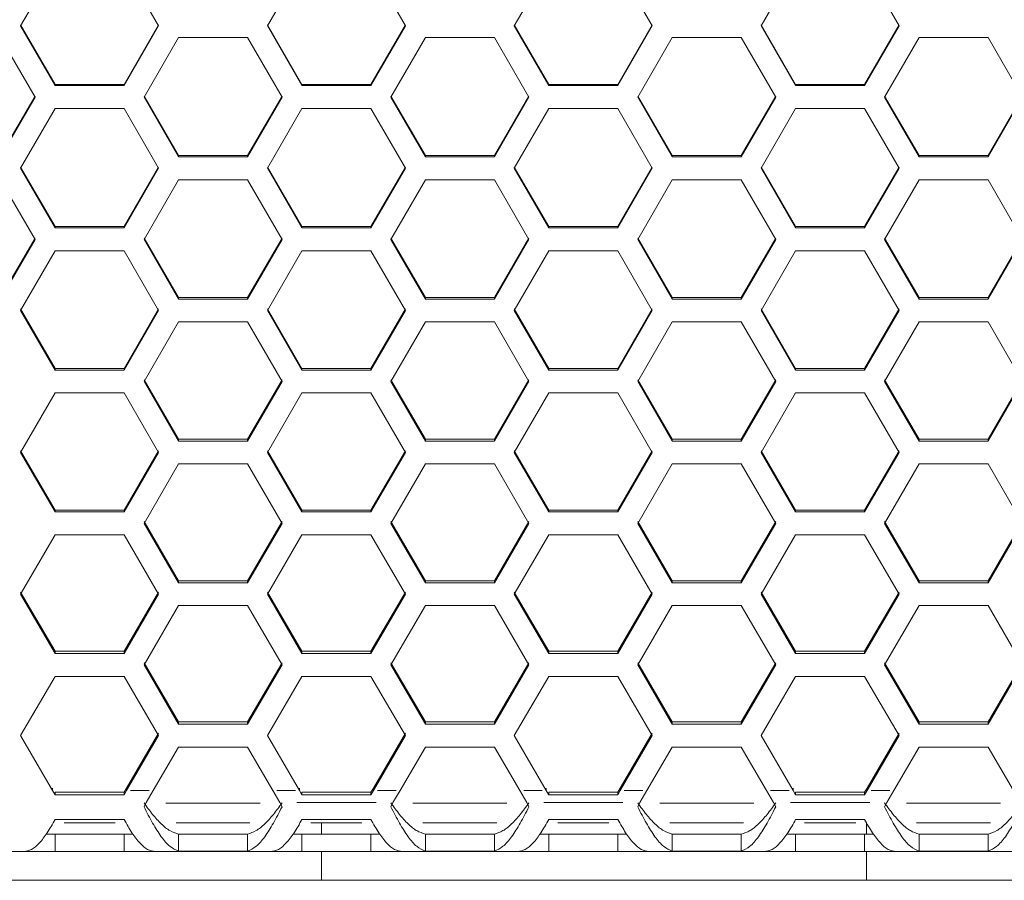
# Model space of a CAD drawing. Units: millimetres. Extents: x 11 to 403, y 11 to 287.
# Drawn here: x 55 to 72, y 122 to 137 of the extents above; entities that cross this region are included whole.
import ezdxf

# ---------------------------------------------------------------- set-up
doc = ezdxf.new("R2010")
doc.units = ezdxf.units.MM
doc.linetypes.add('PHANTOM', pattern=[12.7, 6.35, -1.27, 1.27, -1.27, 1.27, -1.27])

msp = doc.modelspace()

# ---------------------------------------------------------------- linework, layer by layer
at = {"color": 7, "linetype": 'Continuous', "lineweight": 15}
for p, q in [((54.551676, 136.640285), (55.151676, 137.679362)), ((56.351675, 137.679362), (56.951675, 136.640285)), ((58.844496, 136.640285), (59.444496, 137.679362)), ((60.644496, 137.679362), (61.244495, 136.640285)), ((63.137317, 136.640285), (63.737317, 137.679362)), ((64.937316, 137.679362), (65.537316, 136.640285)), ((67.430136, 136.640285), (68.030136, 137.679362)), ((69.230136, 137.679362), (69.830136, 136.640285)), ((55.151676, 135.619734), (54.551676, 136.65618)), ((55.151676, 135.601617), (54.551676, 136.640285)), ((56.951675, 136.65618), (56.351675, 135.619734)), ((56.951675, 136.640285), (56.351675, 135.601617)), ((59.444496, 135.619734), (58.844496, 136.65618)), ((59.444496, 135.601617), (58.844496, 136.640285)), ((61.244495, 136.65618), (60.644496, 135.619734)), ((61.244495, 136.640285), (60.644496, 135.601617)), ((63.737317, 135.619734), (63.137317, 136.65618)), ((63.737317, 135.601617), (63.137317, 136.640285)), ((65.537316, 136.65618), (64.937316, 135.619734)), ((65.537316, 136.640285), (64.937316, 135.601617)), ((68.030136, 135.619734), (67.430136, 136.65618)), ((68.030136, 135.601617), (67.430136, 136.640285)), ((69.830136, 136.65618), (69.230136, 135.619734)), ((69.830136, 136.640285), (69.230136, 135.601617)), ((54.205266, 136.44036), (54.805266, 135.401778)), ((56.698086, 135.401778), (57.298085, 136.44036)), ((57.298085, 136.44036), (58.498086, 136.44036)), ((58.498086, 136.44036), (59.098086, 135.401778)), ((60.990906, 135.401778), (61.590906, 136.44036)), ((61.590906, 136.44036), (62.790907, 136.44036)), ((62.790907, 136.44036), (63.390906, 135.401778)), ((65.283726, 135.401778), (65.883726, 136.44036)), ((65.883726, 136.44036), (67.083727, 136.44036)), ((67.083727, 136.44036), (67.683726, 135.401778)), ((69.576547, 135.401778), (70.176546, 136.44036)), ((70.176546, 136.44036), (71.376547, 136.44036)), ((71.376547, 136.44036), (71.976546, 135.401778)), ((55.151676, 135.619734), (55.151676, 135.601617)), ((56.351675, 135.619734), (55.151676, 135.619734)), ((56.351675, 135.619734), (56.351675, 135.601617)), ((59.444496, 135.619734), (59.444496, 135.601617)), ((60.644496, 135.619734), (59.444496, 135.619734)), ((60.644496, 135.619734), (60.644496, 135.601617)), ((63.737317, 135.619734), (63.737317, 135.601617)), ((64.937316, 135.619734), (63.737317, 135.619734)), ((64.937316, 135.619734), (64.937316, 135.601617)), ((68.030136, 135.619734), (68.030136, 135.601617)), ((69.230136, 135.619734), (68.030136, 135.619734)), ((69.230136, 135.619734), (69.230136, 135.601617)), ((56.351675, 135.601617), (55.151676, 135.601617)), ((60.644496, 135.601617), (59.444496, 135.601617)), ((64.937316, 135.601617), (63.737317, 135.601617)), ((69.230136, 135.601617), (68.030136, 135.601617)), ((54.805266, 135.420321), (54.205266, 134.384435)), ((54.805266, 135.401778), (54.205266, 134.363672)), ((57.298085, 134.384435), (56.698086, 135.420321)), ((57.298085, 134.363672), (56.698086, 135.401778)), ((59.098086, 135.420321), (58.498086, 134.384435)), ((59.098086, 135.401778), (58.498086, 134.363672)), ((61.590906, 134.384435), (60.990906, 135.420321)), ((61.590906, 134.363672), (60.990906, 135.401778)), ((63.390906, 135.420321), (62.790907, 134.384435)), ((63.390906, 135.401778), (62.790907, 134.363672)), ((65.883726, 134.384435), (65.283726, 135.420321)), ((65.883726, 134.363672), (65.283726, 135.401778)), ((67.683726, 135.420321), (67.083727, 134.384435)), ((67.683726, 135.401778), (67.083727, 134.363672)), ((70.176546, 134.384435), (69.576547, 135.420321)), ((70.176546, 134.363672), (69.576547, 135.401778)), ((71.976546, 135.420321), (71.376547, 134.384435)), ((71.976546, 135.401778), (71.376547, 134.363672)), ((54.551676, 134.163947), (55.151676, 135.201956)), ((55.151676, 135.201956), (56.351675, 135.201956)), ((56.351675, 135.201956), (56.951675, 134.163947)), ((58.844496, 134.163947), (59.444496, 135.201956)), ((59.444496, 135.201956), (60.644496, 135.201956)), ((60.644496, 135.201956), (61.244495, 134.163947)), ((63.137317, 134.163947), (63.737317, 135.201956)), ((63.737317, 135.201956), (64.937316, 135.201956)), ((64.937316, 135.201956), (65.537316, 134.163947)), ((67.430136, 134.163947), (68.030136, 135.201956)), ((68.030136, 135.201956), (69.230136, 135.201956)), ((69.230136, 135.201956), (69.830136, 134.163947)), ((57.298085, 134.384435), (57.298085, 134.363672)), ((58.498086, 134.384435), (57.298085, 134.384435)), ((58.498086, 134.363672), (57.298085, 134.363672)), ((58.498086, 134.384435), (58.498086, 134.363672)), ((61.590906, 134.384435), (61.590906, 134.363672)), ((62.790907, 134.384435), (61.590906, 134.384435)), ((62.790907, 134.363672), (61.590906, 134.363672)), ((62.790907, 134.384435), (62.790907, 134.363672)), ((65.883726, 134.384435), (65.883726, 134.363672)), ((67.083727, 134.384435), (65.883726, 134.384435)), ((67.083727, 134.363672), (65.883726, 134.363672)), ((67.083727, 134.384435), (67.083727, 134.363672)), ((70.176546, 134.384435), (70.176546, 134.363672)), ((71.376547, 134.384435), (70.176546, 134.384435)), ((71.376547, 134.363672), (70.176546, 134.363672)), ((71.376547, 134.384435), (71.376547, 134.363672)), ((55.151676, 133.149894), (54.551676, 134.185138)), ((55.151676, 133.126485), (54.551676, 134.163947)), ((56.951675, 134.185138), (56.351675, 133.149894)), ((56.951675, 134.163947), (56.351675, 133.126485)), ((59.444496, 133.149894), (58.844496, 134.185138)), ((59.444496, 133.126485), (58.844496, 134.163947)), ((61.244495, 134.185138), (60.644496, 133.149894)), ((61.244495, 134.163947), (60.644496, 133.126485)), ((63.737317, 133.149894), (63.137317, 134.185138)), ((63.737317, 133.126485), (63.137317, 134.163947)), ((65.537316, 134.185138), (64.937316, 133.149894)), ((65.537316, 134.163947), (64.937316, 133.126485)), ((68.030136, 133.149894), (67.430136, 134.185138)), ((68.030136, 133.126485), (67.430136, 134.163947)), ((69.830136, 134.185138), (69.230136, 133.149894)), ((69.830136, 134.163947), (69.230136, 133.126485)), ((54.205266, 133.964244), (54.805266, 132.926893)), ((56.698086, 132.926893), (57.298085, 133.964244)), ((57.298085, 133.964244), (58.498086, 133.964244)), ((58.498086, 133.964244), (59.098086, 132.926893)), ((60.990906, 132.926893), (61.590906, 133.964244)), ((61.590906, 133.964244), (62.790907, 133.964244)), ((62.790907, 133.964244), (63.390906, 132.926893)), ((65.283726, 132.926893), (65.883726, 133.964244)), ((65.883726, 133.964244), (67.083727, 133.964244)), ((67.083727, 133.964244), (67.683726, 132.926893)), ((69.576547, 132.926893), (70.176546, 133.964244)), ((70.176546, 133.964244), (71.376547, 133.964244)), ((71.376547, 133.964244), (71.976546, 132.926893)), ((55.151676, 133.149894), (55.151676, 133.126485)), ((56.351675, 133.149894), (55.151676, 133.149894)), ((56.351675, 133.126485), (55.151676, 133.126485)), ((56.351675, 133.149894), (56.351675, 133.126485)), ((59.444496, 133.149894), (59.444496, 133.126485)), ((60.644496, 133.149894), (59.444496, 133.149894)), ((60.644496, 133.126485), (59.444496, 133.126485)), ((60.644496, 133.149894), (60.644496, 133.126485)), ((63.737317, 133.149894), (63.737317, 133.126485)), ((64.937316, 133.149894), (63.737317, 133.149894)), ((64.937316, 133.126485), (63.737317, 133.126485)), ((64.937316, 133.149894), (64.937316, 133.126485)), ((68.030136, 133.149894), (68.030136, 133.126485)), ((69.230136, 133.149894), (68.030136, 133.149894)), ((69.230136, 133.126485), (68.030136, 133.126485)), ((69.230136, 133.149894), (69.230136, 133.126485)), ((54.805266, 132.950728), (54.205266, 131.916207)), ((54.805266, 132.926893), (54.205266, 131.890155)), ((57.298085, 131.916207), (56.698086, 132.950728)), ((57.298085, 131.890155), (56.698086, 132.926893)), ((59.098086, 132.950728), (58.498086, 131.916207)), ((59.098086, 132.926893), (58.498086, 131.890155)), ((61.590906, 131.916207), (60.990906, 132.950728)), ((61.590906, 131.890155), (60.990906, 132.926893)), ((63.390906, 132.950728), (62.790907, 131.916207)), ((63.390906, 132.926893), (62.790907, 131.890155)), ((65.883726, 131.916207), (65.283726, 132.950728)), ((65.883726, 131.890155), (65.283726, 132.926893)), ((67.683726, 132.950728), (67.083727, 131.916207)), ((67.683726, 132.926893), (67.083727, 131.890155)), ((70.176546, 131.916207), (69.576547, 132.950728)), ((70.176546, 131.890155), (69.576547, 132.926893)), ((71.976546, 132.950728), (71.376547, 131.916207)), ((71.976546, 132.926893), (71.376547, 131.890155)), ((54.551676, 131.690709), (55.151676, 132.727323)), ((55.151676, 132.727323), (56.351675, 132.727323)), ((56.351675, 132.727323), (56.951675, 131.690709)), ((58.844496, 131.690709), (59.444496, 132.727323)), ((59.444496, 132.727323), (60.644496, 132.727323)), ((60.644496, 132.727323), (61.244495, 131.690709)), ((63.137317, 131.690709), (63.737317, 132.727323)), ((63.737317, 132.727323), (64.937316, 132.727323)), ((64.937316, 132.727323), (65.537316, 131.690709)), ((67.430136, 131.690709), (68.030136, 132.727323)), ((68.030136, 132.727323), (69.230136, 132.727323)), ((69.230136, 132.727323), (69.830136, 131.690709)), ((57.298085, 131.916207), (57.298085, 131.890155)), ((58.498086, 131.916207), (57.298085, 131.916207)), ((58.498086, 131.890155), (57.298085, 131.890155)), ((58.498086, 131.916207), (58.498086, 131.890155)), ((61.590906, 131.916207), (61.590906, 131.890155)), ((62.790907, 131.916207), (61.590906, 131.916207)), ((62.790907, 131.890155), (61.590906, 131.890155)), ((62.790907, 131.916207), (62.790907, 131.890155)), ((65.883726, 131.916207), (65.883726, 131.890155)), ((67.083727, 131.916207), (65.883726, 131.916207)), ((67.083727, 131.890155), (65.883726, 131.890155)), ((67.083727, 131.916207), (67.083727, 131.890155)), ((70.176546, 131.916207), (70.176546, 131.890155)), ((71.376547, 131.916207), (70.176546, 131.916207)), ((71.376547, 131.890155), (70.176546, 131.890155)), ((71.376547, 131.916207), (71.376547, 131.890155)), ((55.151676, 130.683471), (54.551676, 131.717189)), ((55.151676, 130.654778), (54.551676, 131.690709)), ((56.951675, 131.717189), (56.351675, 130.683471)), ((56.951675, 131.690709), (56.351675, 130.654778)), ((59.444496, 130.683471), (58.844496, 131.717189)), ((59.444496, 130.654778), (58.844496, 131.690709)), ((61.244495, 131.717189), (60.644496, 130.683471)), ((61.244495, 131.690709), (60.644496, 130.654778)), ((63.737317, 130.683471), (63.137317, 131.717189)), ((63.737317, 130.654778), (63.137317, 131.690709)), ((65.537316, 131.717189), (64.937316, 130.683471)), ((65.537316, 131.690709), (64.937316, 130.654778)), ((68.030136, 130.683471), (67.430136, 131.717189)), ((68.030136, 130.654778), (67.430136, 131.690709)), ((69.830136, 131.717189), (69.230136, 130.683471)), ((69.830136, 131.690709), (69.230136, 130.654778)), ((56.698086, 130.455494), (57.298085, 131.49129)), ((57.298085, 131.49129), (58.498086, 131.49129)), ((58.498086, 131.49129), (59.098086, 130.455494)), ((60.990906, 130.455494), (61.590906, 131.49129)), ((61.590906, 131.49129), (62.790907, 131.49129)), ((62.790907, 131.49129), (63.390906, 130.455494)), ((65.283726, 130.455494), (65.883726, 131.49129)), ((65.883726, 131.49129), (67.083727, 131.49129)), ((67.083727, 131.49129), (67.683726, 130.455494)), ((69.576547, 130.455494), (70.176546, 131.49129)), ((70.176546, 131.49129), (71.376547, 131.49129)), ((71.376547, 131.49129), (71.976546, 130.455494)), ((55.151676, 130.683471), (55.151676, 130.654778)), ((56.351675, 130.683471), (55.151676, 130.683471)), ((56.351675, 130.654778), (55.151676, 130.654778)), ((56.351675, 130.683471), (56.351675, 130.654778)), ((59.444496, 130.683471), (59.444496, 130.654778)), ((60.644496, 130.683471), (59.444496, 130.683471)), ((60.644496, 130.654778), (59.444496, 130.654778)), ((60.644496, 130.683471), (60.644496, 130.654778)), ((63.737317, 130.683471), (63.737317, 130.654778)), ((64.937316, 130.683471), (63.737317, 130.683471)), ((64.937316, 130.654778), (63.737317, 130.654778)), ((64.937316, 130.683471), (64.937316, 130.654778)), ((68.030136, 130.683471), (68.030136, 130.654778)), ((69.230136, 130.683471), (68.030136, 130.683471)), ((69.230136, 130.654778), (68.030136, 130.654778)), ((69.230136, 130.683471), (69.230136, 130.654778)), ((57.298085, 129.451782), (56.698086, 130.484614)), ((59.098086, 130.484614), (58.498086, 129.451782)), ((61.590906, 129.451782), (60.990906, 130.484614)), ((63.390906, 130.484614), (62.790907, 129.451782)), ((65.883726, 129.451782), (65.283726, 130.484614)), ((67.683726, 130.484614), (67.083727, 129.451782)), ((70.176546, 129.451782), (69.576547, 130.484614)), ((71.976546, 130.484614), (71.376547, 129.451782)), ((57.298085, 129.420449), (56.698086, 130.455494)), ((59.098086, 130.455494), (58.498086, 129.420449)), ((61.590906, 129.420449), (60.990906, 130.455494)), ((63.390906, 130.455494), (62.790907, 129.420449)), ((65.883726, 129.420449), (65.283726, 130.455494)), ((67.683726, 130.455494), (67.083727, 129.420449)), ((70.176546, 129.420449), (69.576547, 130.455494)), ((71.976546, 130.455494), (71.376547, 129.420449)), ((54.551676, 129.221344), (55.151676, 130.25624)), ((55.151676, 130.25624), (56.351675, 130.25624)), ((56.351675, 130.25624), (56.951675, 129.221344)), ((58.844496, 129.221344), (59.444496, 130.25624)), ((59.444496, 130.25624), (60.644496, 130.25624)), ((60.644496, 130.25624), (61.244495, 129.221344)), ((63.137317, 129.221344), (63.737317, 130.25624)), ((63.737317, 130.25624), (64.937316, 130.25624)), ((64.937316, 130.25624), (65.537316, 129.221344)), ((67.430136, 129.221344), (68.030136, 130.25624)), ((68.030136, 130.25624), (69.230136, 130.25624)), ((69.230136, 130.25624), (69.830136, 129.221344)), ((57.298085, 129.451782), (57.298085, 129.420449)), ((58.498086, 129.451782), (57.298085, 129.451782)), ((58.498086, 129.451782), (58.498086, 129.420449)), ((61.590906, 129.451782), (61.590906, 129.420449)), ((62.790907, 129.451782), (61.590906, 129.451782)), ((62.790907, 129.451782), (62.790907, 129.420449)), ((65.883726, 129.451782), (65.883726, 129.420449)), ((67.083727, 129.451782), (65.883726, 129.451782)), ((67.083727, 129.451782), (67.083727, 129.420449)), ((70.176546, 129.451782), (70.176546, 129.420449)), ((71.376547, 129.451782), (70.176546, 129.451782)), ((71.376547, 129.451782), (71.376547, 129.420449)), ((58.498086, 129.420449), (57.298085, 129.420449)), ((62.790907, 129.420449), (61.590906, 129.420449)), ((67.083727, 129.420449), (65.883726, 129.420449)), ((71.376547, 129.420449), (70.176546, 129.420449)), ((55.151676, 128.221235), (54.551676, 129.253103)), ((55.151676, 128.187265), (54.551676, 129.221344)), ((56.951675, 129.253103), (56.351675, 128.221235)), ((56.951675, 129.221344), (56.351675, 128.187265)), ((59.444496, 128.221235), (58.844496, 129.253103)), ((59.444496, 128.187265), (58.844496, 129.221344)), ((61.244495, 129.253103), (60.644496, 128.221235)), ((61.244495, 129.221344), (60.644496, 128.187265)), ((63.737317, 128.221235), (63.137317, 129.253103)), ((63.737317, 128.187265), (63.137317, 129.221344)), ((65.537316, 129.253103), (64.937316, 128.221235)), ((65.537316, 129.221344), (64.937316, 128.187265)), ((68.030136, 128.221235), (67.430136, 129.253103)), ((68.030136, 128.187265), (67.430136, 129.221344)), ((69.830136, 129.253103), (69.230136, 128.221235)), ((69.830136, 129.221344), (69.230136, 128.187265)), ((56.698086, 127.988355), (57.298085, 129.02227)), ((57.298085, 129.02227), (58.498086, 129.02227)), ((58.498086, 129.02227), (59.098086, 127.988355)), ((60.990906, 127.988355), (61.590906, 129.02227)), ((61.590906, 129.02227), (62.790907, 129.02227)), ((62.790907, 129.02227), (63.390906, 127.988355)), ((65.283726, 127.988355), (65.883726, 129.02227)), ((65.883726, 129.02227), (67.083727, 129.02227)), ((67.083727, 129.02227), (67.683726, 127.988355)), ((69.576547, 127.988355), (70.176546, 129.02227)), ((70.176546, 129.02227), (71.376547, 129.02227)), ((71.376547, 129.02227), (71.976546, 127.988355)), ((55.151676, 128.221235), (55.151676, 128.187265)), ((56.351675, 128.221235), (55.151676, 128.221235)), ((56.351675, 128.187265), (55.151676, 128.187265)), ((56.351675, 128.221235), (56.351675, 128.187265)), ((59.444496, 128.221235), (59.444496, 128.187265)), ((60.644496, 128.221235), (59.444496, 128.221235)), ((60.644496, 128.187265), (59.444496, 128.187265)), ((60.644496, 128.221235), (60.644496, 128.187265)), ((63.737317, 128.221235), (63.737317, 128.187265)), ((64.937316, 128.221235), (63.737317, 128.221235)), ((64.937316, 128.187265), (63.737317, 128.187265)), ((64.937316, 128.221235), (64.937316, 128.187265)), ((68.030136, 128.221235), (68.030136, 128.187265)), ((69.230136, 128.221235), (68.030136, 128.221235)), ((69.230136, 128.187265), (68.030136, 128.187265)), ((69.230136, 128.221235), (69.230136, 128.187265)), ((57.298085, 126.991928), (56.698086, 128.02275)), ((57.298085, 126.955324), (56.698086, 127.988355)), ((59.098086, 128.02275), (58.498086, 126.991928)), ((59.098086, 127.988355), (58.498086, 126.955324)), ((61.590906, 126.991928), (60.990906, 128.02275)), ((61.590906, 126.955324), (60.990906, 127.988355)), ((63.390906, 128.02275), (62.790907, 126.991928)), ((63.390906, 127.988355), (62.790907, 126.955324)), ((65.883726, 126.991928), (65.283726, 128.02275)), ((65.883726, 126.955324), (65.283726, 127.988355)), ((67.683726, 128.02275), (67.083727, 126.991928)), ((67.683726, 127.988355), (67.083727, 126.955324)), ((70.176546, 126.991928), (69.576547, 128.02275)), ((70.176546, 126.955324), (69.576547, 127.988355)), ((71.976546, 128.02275), (71.376547, 126.991928)), ((71.976546, 127.988355), (71.376547, 126.955324)), ((54.551676, 126.756623), (55.151676, 127.789478)), ((55.151676, 127.789478), (56.351675, 127.789478)), ((56.351675, 127.789478), (56.951675, 126.756623)), ((58.844496, 126.756623), (59.444496, 127.789478)), ((59.444496, 127.789478), (60.644496, 127.789478)), ((60.644496, 127.789478), (61.244495, 126.756623)), ((63.137317, 126.756623), (63.737317, 127.789478)), ((63.737317, 127.789478), (64.937316, 127.789478)), ((64.937316, 127.789478), (65.537316, 126.756623)), ((67.430136, 126.756623), (68.030136, 127.789478)), ((68.030136, 127.789478), (69.230136, 127.789478)), ((69.230136, 127.789478), (69.830136, 126.756623)), ((57.298085, 126.991928), (57.298085, 126.955324)), ((58.498086, 126.991928), (57.298085, 126.991928)), ((58.498086, 126.955324), (57.298085, 126.955324)), ((58.498086, 126.991928), (58.498086, 126.955324)), ((61.590906, 126.991928), (61.590906, 126.955324)), ((62.790907, 126.991928), (61.590906, 126.991928)), ((62.790907, 126.955324), (61.590906, 126.955324)), ((62.790907, 126.991928), (62.790907, 126.955324)), ((65.883726, 126.991928), (65.883726, 126.955324)), ((67.083727, 126.991928), (65.883726, 126.991928)), ((67.083727, 126.955324), (65.883726, 126.955324)), ((67.083727, 126.991928), (67.083727, 126.955324)), ((70.176546, 126.991928), (70.176546, 126.955324)), ((71.376547, 126.991928), (70.176546, 126.991928)), ((71.376547, 126.955324), (70.176546, 126.955324)), ((71.376547, 126.991928), (71.376547, 126.955324)), ((55.151676, 125.763957), (54.551676, 126.793653)), ((55.151676, 125.724721), (54.551676, 126.756623)), ((56.951675, 126.793653), (56.351675, 125.763957)), ((56.951675, 126.756623), (56.351675, 125.724721)), ((59.444496, 125.763957), (58.844496, 126.793653)), ((59.444496, 125.724721), (58.844496, 126.756623)), ((61.244495, 126.793653), (60.644496, 125.763957)), ((61.244495, 126.756623), (60.644496, 125.724721)), ((63.737317, 125.763957), (63.137317, 126.793653)), ((63.737317, 125.724721), (63.137317, 126.756623)), ((65.537316, 126.793653), (64.937316, 125.763957)), ((65.537316, 126.756623), (64.937316, 125.724721)), ((68.030136, 125.763957), (67.430136, 126.793653)), ((68.030136, 125.724721), (67.430136, 126.756623)), ((69.830136, 126.793653), (69.230136, 125.763957)), ((69.830136, 126.756623), (69.230136, 125.724721)), ((56.698086, 125.526245), (57.298085, 126.557958)), ((57.298085, 126.557958), (58.498086, 126.557958)), ((58.498086, 126.557958), (59.098086, 125.526245)), ((60.990906, 125.526245), (61.590906, 126.557958)), ((61.590906, 126.557958), (62.790907, 126.557958)), ((62.790907, 126.557958), (63.390906, 125.526245)), ((65.283726, 125.526245), (65.883726, 126.557958)), ((65.883726, 126.557958), (67.083727, 126.557958)), ((67.083727, 126.557958), (67.683726, 125.526245)), ((69.576547, 125.526245), (70.176546, 126.557958)), ((70.176546, 126.557958), (71.376547, 126.557958)), ((71.376547, 126.557958), (71.976546, 125.526245)), ((55.151676, 125.763957), (55.151676, 125.724721)), ((56.351675, 125.763957), (55.151676, 125.763957)), ((56.351675, 125.724721), (55.151676, 125.724721)), ((56.351675, 125.763957), (56.351675, 125.724721)), ((59.444496, 125.763957), (59.444496, 125.724721)), ((60.644496, 125.763957), (59.444496, 125.763957)), ((60.644496, 125.724721), (59.444496, 125.724721)), ((60.644496, 125.763957), (60.644496, 125.724721)), ((63.737317, 125.763957), (63.737317, 125.724721)), ((64.937316, 125.763957), (63.737317, 125.763957)), ((64.937316, 125.724721), (63.737317, 125.724721)), ((64.937316, 125.763957), (64.937316, 125.724721)), ((68.030136, 125.763957), (68.030136, 125.724721)), ((69.230136, 125.763957), (68.030136, 125.763957)), ((69.230136, 125.724721), (68.030136, 125.724721)), ((69.230136, 125.763957), (69.230136, 125.724721)), ((57.298085, 124.537417), (56.698086, 125.565906)), ((57.298085, 124.495553), (56.698086, 125.526245)), ((59.098086, 125.565906), (58.498086, 124.537417)), ((59.098086, 125.526245), (58.498086, 124.495553)), ((61.590906, 124.537417), (60.990906, 125.565906)), ((61.590906, 124.495553), (60.990906, 125.526245)), ((63.390906, 125.565906), (62.790907, 124.537417)), ((63.390906, 125.526245), (62.790907, 124.495553)), ((65.883726, 124.537417), (65.283726, 125.565906)), ((65.883726, 124.495553), (65.283726, 125.526245)), ((67.683726, 125.565906), (67.083727, 124.537417)), ((67.683726, 125.526245), (67.083727, 124.495553)), ((70.176546, 124.537417), (69.576547, 125.565906)), ((70.176546, 124.495553), (69.576547, 125.526245)), ((71.976546, 125.565906), (71.376547, 124.537417)), ((71.976546, 125.526245), (71.376547, 124.495553)), ((54.551676, 124.297318), (55.151676, 125.327808)), ((55.151676, 125.327808), (56.351675, 125.327808)), ((56.351675, 125.327808), (56.951675, 124.297318)), ((58.844496, 124.297318), (59.444496, 125.327808)), ((59.444496, 125.327808), (60.644496, 125.327808)), ((60.644496, 125.327808), (61.244495, 124.297318)), ((63.137317, 124.297318), (63.737317, 125.327808)), ((63.737317, 125.327808), (64.937316, 125.327808)), ((64.937316, 125.327808), (65.537316, 124.297318)), ((67.430136, 124.297318), (68.030136, 125.327808)), ((68.030136, 125.327808), (69.230136, 125.327808)), ((69.230136, 125.327808), (69.830136, 124.297318)), ((57.298085, 124.537417), (57.298085, 124.495553)), ((58.498086, 124.537417), (57.298085, 124.537417)), ((58.498086, 124.495553), (57.298085, 124.495553)), ((58.498086, 124.537417), (58.498086, 124.495553)), ((61.590906, 124.537417), (61.590906, 124.495553)), ((62.790907, 124.537417), (61.590906, 124.537417)), ((62.790907, 124.495553), (61.590906, 124.495553)), ((62.790907, 124.537417), (62.790907, 124.495553)), ((65.883726, 124.537417), (65.883726, 124.495553)), ((67.083727, 124.537417), (65.883726, 124.537417)), ((67.083727, 124.495553), (65.883726, 124.495553)), ((67.083727, 124.537417), (67.083727, 124.495553)), ((70.176546, 124.537417), (70.176546, 124.495553)), ((71.376547, 124.537417), (70.176546, 124.537417)), ((71.376547, 124.495553), (70.176546, 124.495553)), ((71.376547, 124.537417), (71.376547, 124.495553)), ((56.951675, 124.339606), (56.395118, 123.386741)), ((61.244495, 124.339606), (60.687938, 123.386741)), ((65.537316, 124.339606), (64.980759, 123.386741)), ((69.830136, 124.339606), (69.27358, 123.386741)), ((55.108233, 123.342413), (54.551676, 124.297318)), ((56.951675, 124.297318), (56.395118, 123.342413)), ((59.401052, 123.342413), (58.844496, 124.297318)), ((61.244495, 124.297318), (60.687938, 123.342413)), ((63.693872, 123.342413), (63.137317, 124.297318)), ((65.537316, 124.297318), (64.980759, 123.342413)), ((67.986693, 123.342413), (67.430136, 124.297318)), ((69.830136, 124.297318), (69.27358, 123.342413)), ((56.856999, 123.342413), (57.298085, 124.099124)), ((57.298085, 124.099124), (58.498086, 124.099124)), ((58.498086, 124.099124), (58.939172, 123.342413)), ((61.149819, 123.342413), (61.590906, 124.099124)), ((61.590906, 124.099124), (62.790907, 124.099124)), ((62.790907, 124.099124), (63.231993, 123.342413)), ((65.44264, 123.342413), (65.883726, 124.099124)), ((65.883726, 124.099124), (67.083727, 124.099124)), ((67.083727, 124.099124), (67.524813, 123.342413)), ((69.73546, 123.342413), (70.176546, 124.099124)), ((70.176546, 124.099124), (71.376547, 124.099124)), ((71.376547, 124.099124), (71.817634, 123.342413)), ((55.108233, 123.342413), (55.151676, 123.267992)), ((55.151676, 123.312321), (55.151676, 123.267992)), ((55.151676, 123.312321), (56.351675, 123.312321)), ((56.351675, 123.312321), (56.395118, 123.386741)), ((56.351675, 123.267992), (56.395118, 123.342413)), ((56.351675, 123.312321), (56.351675, 123.267992)), ((56.856999, 123.342413), (56.735079, 123.13356)), ((59.061092, 123.13356), (58.939172, 123.342413)), ((59.401052, 123.342413), (59.444496, 123.267992)), ((59.444496, 123.312321), (59.444496, 123.267992)), ((59.444496, 123.312321), (60.644496, 123.312321)), ((60.644496, 123.312321), (60.687938, 123.386741)), ((60.644496, 123.267992), (60.687938, 123.342413)), ((60.644496, 123.312321), (60.644496, 123.267992)), ((61.149819, 123.342413), (61.0279, 123.13356)), ((63.353913, 123.13356), (63.231993, 123.342413)), ((63.693872, 123.342413), (63.737317, 123.267992)), ((63.737317, 123.312321), (63.737317, 123.267992)), ((63.737317, 123.312321), (64.937316, 123.312321)), ((64.937316, 123.312321), (64.980759, 123.386741)), ((64.937316, 123.267992), (64.980759, 123.342413)), ((64.937316, 123.312321), (64.937316, 123.267992)), ((65.44264, 123.342413), (65.32072, 123.13356)), ((67.646732, 123.13356), (67.524813, 123.342413)), ((67.986693, 123.342413), (68.030136, 123.267992)), ((68.030136, 123.312321), (68.030136, 123.267992)), ((68.030136, 123.312321), (69.230136, 123.312321)), ((69.230136, 123.312321), (69.27358, 123.386741)), ((69.230136, 123.267992), (69.27358, 123.342413)), ((69.230136, 123.312321), (69.230136, 123.267992)), ((69.73546, 123.342413), (69.61354, 123.13356)), ((55.151676, 123.267992), (56.351675, 123.267992)), ((56.698086, 123.059495), (56.735079, 123.13356)), ((59.061092, 123.13356), (59.098086, 123.059495)), ((59.444496, 123.267992), (60.644496, 123.267992)), ((60.990906, 123.059495), (61.0279, 123.13356)), ((63.353913, 123.13356), (63.390906, 123.059495)), ((63.737317, 123.267992), (64.937316, 123.267992)), ((65.283726, 123.059495), (65.32072, 123.13356)), ((67.646732, 123.13356), (67.683726, 123.059495)), ((68.030136, 123.267992), (69.230136, 123.267992)), ((69.576547, 123.059495), (69.61354, 123.13356)), ((55.151676, 122.838286), (56.351675, 122.838286)), ((59.444496, 122.838286), (60.644496, 122.838286)), ((59.782188, 122.581273), (59.782188, 122.781195)), ((63.737317, 122.838286), (64.937316, 122.838286)), ((68.030136, 122.838286), (69.230136, 122.838286)), ((69.262188, 122.581275), (69.262188, 122.781195)), ((54.993728, 122.581285), (55.151676, 122.581273)), ((55.151676, 122.581273), (55.151676, 122.281273)), ((55.151676, 122.581273), (56.351675, 122.581273)), ((56.351675, 122.581273), (56.509623, 122.581285)), ((56.351675, 122.581273), (56.351675, 122.281273)), ((57.298085, 122.586741), (57.298085, 122.289063)), ((58.498086, 122.586741), (57.298085, 122.586741)), ((58.498086, 122.586741), (58.498086, 122.289063)), ((59.286548, 122.581285), (59.444496, 122.581273)), ((59.444496, 122.581273), (59.444496, 122.281273)), ((59.444496, 122.581273), (60.644496, 122.581273)), ((60.644496, 122.581273), (60.802443, 122.581285)), ((60.644496, 122.581273), (60.644496, 122.281273)), ((61.590906, 122.586741), (61.590906, 122.289063)), ((62.790907, 122.586741), (61.590906, 122.586741)), ((62.790907, 122.586741), (62.790907, 122.289063)), ((63.579369, 122.581285), (63.737317, 122.581273)), ((63.579725, 122.581749), (65.094906, 122.581749)), ((63.737317, 122.581273), (63.737317, 122.281273)), ((63.737317, 122.581273), (64.937316, 122.581273)), ((64.937316, 122.581273), (65.095264, 122.581285)), ((64.937316, 122.581273), (64.937316, 122.281273)), ((65.883726, 122.586741), (65.883726, 122.289063)), ((67.083727, 122.586741), (65.883726, 122.586741)), ((67.083727, 122.586741), (67.083727, 122.289063)), ((67.872189, 122.581285), (68.030136, 122.581273)), ((67.872545, 122.581749), (69.262188, 122.581749)), ((68.030136, 122.581273), (68.030136, 122.281273)), ((68.030136, 122.581273), (69.230136, 122.581273)), ((69.230136, 122.581273), (69.388084, 122.581285)), ((69.230136, 122.581273), (69.230136, 122.281273)), ((70.176546, 122.586741), (70.176546, 122.289063)), ((71.376547, 122.586741), (70.176546, 122.586741)), ((71.376547, 122.586741), (71.376547, 122.289063)), ((52.604452, 122.281323), (54.606077, 122.281323)), ((54.805266, 122.281264), (54.205266, 122.281311)), ((54.205266, 122.281216), (54.805266, 122.281264)), ((54.606077, 122.281323), (54.551676, 122.28132)), ((54.551676, 122.28132), (55.151676, 122.281273)), ((55.151676, 122.281255), (54.551676, 122.281207)), ((54.551676, 122.281207), (55.151676, 122.281159)), ((55.151676, 122.281273), (56.351675, 122.281273)), ((56.351675, 122.281255), (55.151676, 122.281255)), ((55.151676, 122.281255), (55.151676, 122.281159)), ((55.151676, 122.281159), (56.351675, 122.281159)), ((56.351675, 122.281273), (56.951675, 122.28132)), ((56.951675, 122.281207), (56.351675, 122.281255)), ((56.351675, 122.281255), (56.351675, 122.281159)), ((56.351675, 122.281159), (56.951675, 122.281207)), ((57.298085, 122.281311), (56.698086, 122.281264)), ((56.698086, 122.281264), (57.298085, 122.281216)), ((56.897272, 122.281323), (58.898899, 122.281323)), ((56.951675, 122.28132), (56.897272, 122.281323)), ((58.498086, 122.289063), (57.298085, 122.289063)), ((58.498086, 122.281311), (57.298085, 122.281311)), ((57.298085, 122.281311), (57.298085, 122.281216)), ((57.298085, 122.281216), (58.498086, 122.281216)), ((59.098086, 122.281264), (58.498086, 122.281311)), ((58.498086, 122.281311), (58.498086, 122.281216)), ((58.498086, 122.281216), (59.098086, 122.281264)), ((58.898899, 122.281323), (58.844496, 122.28132)), ((58.844496, 122.28132), (59.444496, 122.281273)), ((59.444496, 122.281255), (58.844496, 122.281207)), ((58.844496, 122.281207), (59.444496, 122.281159)), ((59.444496, 122.281273), (60.644496, 122.281273)), ((60.644496, 122.281255), (59.444496, 122.281255)), ((59.444496, 122.281255), (59.444496, 122.281159)), ((59.444496, 122.281159), (60.644496, 122.281159)), ((59.782188, 121.781506), (59.782188, 122.280924)), ((60.644496, 122.281273), (61.244495, 122.28132)), ((61.244495, 122.281207), (60.644496, 122.281255)), ((60.644496, 122.281255), (60.644496, 122.281159)), ((60.644496, 122.281159), (61.244495, 122.281207)), ((61.590906, 122.281311), (60.990906, 122.281264)), ((60.990906, 122.281264), (61.590906, 122.281216)), ((61.190093, 122.281323), (63.191719, 122.281323)), ((61.244495, 122.28132), (61.190093, 122.281323)), ((62.790907, 122.289063), (61.590906, 122.289063)), ((62.790907, 122.281311), (61.590906, 122.281311)), ((61.590906, 122.281311), (61.590906, 122.281216)), ((61.590906, 122.281216), (62.790907, 122.281216)), ((63.390906, 122.281264), (62.790907, 122.281311)), ((62.790907, 122.281311), (62.790907, 122.281216)), ((62.790907, 122.281216), (63.390906, 122.281264)), ((63.191719, 122.281323), (63.137317, 122.28132)), ((63.137317, 122.28132), (63.737317, 122.281273)), ((63.737317, 122.281255), (63.137317, 122.281207)), ((63.137317, 122.281207), (63.737317, 122.281159)), ((63.737317, 122.281273), (64.937316, 122.281273)), ((64.937316, 122.281255), (63.737317, 122.281255)), ((63.737317, 122.281255), (63.737317, 122.281159)), ((63.737317, 122.281159), (64.937316, 122.281159)), ((64.937316, 122.281273), (65.537316, 122.28132)), ((65.537316, 122.281207), (64.937316, 122.281255)), ((64.937316, 122.281255), (64.937316, 122.281159)), ((64.937316, 122.281159), (65.537316, 122.281207)), ((65.883726, 122.281311), (65.283726, 122.281264)), ((65.283726, 122.281264), (65.883726, 122.281216)), ((65.482913, 122.281323), (67.48454, 122.281323)), ((65.537316, 122.28132), (65.482913, 122.281323)), ((67.083727, 122.289063), (65.883726, 122.289063)), ((67.083727, 122.281311), (65.883726, 122.281311)), ((65.883726, 122.281311), (65.883726, 122.281216)), ((65.883726, 122.281216), (67.083727, 122.281216)), ((67.683726, 122.281264), (67.083727, 122.281311)), ((67.083727, 122.281311), (67.083727, 122.281216)), ((67.083727, 122.281216), (67.683726, 122.281264)), ((67.48454, 122.281323), (67.430136, 122.28132)), ((67.430136, 122.28132), (68.030136, 122.281273)), ((68.030136, 122.281255), (67.430136, 122.281207)), ((67.430136, 122.281207), (68.030136, 122.281159)), ((68.030136, 122.281273), (69.230136, 122.281273)), ((69.230136, 122.281255), (68.030136, 122.281255)), ((68.030136, 122.281255), (68.030136, 122.281159)), ((68.030136, 122.281159), (69.230136, 122.281159)), ((69.230136, 122.281273), (69.830136, 122.28132)), ((69.830136, 122.281207), (69.230136, 122.281255)), ((69.230136, 122.281255), (69.230136, 122.281159)), ((69.230136, 122.281159), (69.830136, 122.281207)), ((69.262188, 122.2809), (69.262188, 121.781532)), ((70.176546, 122.281311), (69.576547, 122.281264)), ((69.576547, 122.281264), (70.176546, 122.281216)), ((69.775733, 122.281323), (71.77736, 122.281323)), ((69.830136, 122.28132), (69.775733, 122.281323)), ((71.376547, 122.289063), (70.176546, 122.289063)), ((71.376547, 122.281311), (70.176546, 122.281311)), ((70.176546, 122.281311), (70.176546, 122.281216)), ((70.176546, 122.281216), (71.376547, 122.281216)), ((71.976546, 122.281264), (71.376547, 122.281311)), ((71.376547, 122.281311), (71.376547, 122.281216)), ((71.376547, 122.281216), (71.976546, 122.281264)), ((69.262188, 121.78155), (59.782188, 121.78155))]:
    msp.add_line(p, q, dxfattribs=at)
at = {"color": 8, "linetype": 'PHANTOM', "lineweight": 0}
for p, q in [((55.108233, 123.385758), (55.108233, 123.343395)), ((56.395118, 123.343395), (56.395118, 123.385758)), ((56.4644, 123.342413), (56.787717, 123.342413)), ((59.008454, 123.342413), (59.33177, 123.342413)), ((59.401052, 123.385758), (59.401052, 123.343395)), ((60.687938, 123.343395), (60.687938, 123.385758)), ((60.757221, 123.342413), (61.080537, 123.342413)), ((63.301275, 123.342413), (63.62459, 123.342413)), ((63.693872, 123.385758), (63.693872, 123.343395)), ((64.980759, 123.343395), (64.980759, 123.385758)), ((65.050041, 123.342413), (65.373358, 123.342413)), ((67.594095, 123.342413), (67.917411, 123.342413)), ((67.986693, 123.385758), (67.986693, 123.343395)), ((69.27358, 123.343395), (69.27358, 123.385758)), ((69.342862, 123.342413), (69.666178, 123.342413)), ((47.663123, 123.13356), (55.134146, 123.13356)), ((58.715989, 123.122692), (57.080182, 123.122692)), ((59.356113, 123.13356), (60.732878, 123.13356)), ((63.008809, 123.122692), (61.373001, 123.122692)), ((63.648934, 123.13356), (65.025699, 123.13356)), ((67.30163, 123.122692), (65.665822, 123.122692)), ((67.941754, 123.13356), (69.318519, 123.13356)), ((71.59445, 123.122692), (69.958643, 123.122692)), ((56.195425, 122.781329), (55.307926, 122.781329)), ((58.54009, 122.781329), (57.256081, 122.781329)), ((60.488246, 122.781329), (59.600746, 122.781329)), ((62.832911, 122.781329), (61.548902, 122.781329)), ((64.781066, 122.781329), (63.893565, 122.781329)), ((67.125731, 122.781329), (65.841722, 122.781329)), ((69.073886, 122.781329), (68.186386, 122.781329)), ((71.418551, 122.781329), (70.134542, 122.781329))]:
    msp.add_line(p, q, dxfattribs=at)
at = {"color": 7, "linetype": 'Continuous', "lineweight": 15, "flags": 128}
msp.add_lwpolyline([(50.380209, 122.280966), (50.934768, 122.280963), (55.29373, 122.280942), (59.659931, 122.280924), (64.032062, 122.280912), (68.408802, 122.2809), (72.788838, 122.280894), (77.170851, 122.280891), (78.290214, 122.280891)], dxfattribs=at)
at = {"color": 7, "linetype": 'Continuous', "lineweight": 15}
for start_param, end_param in [(1.638012475, 1.671543595), (1.573337474, 1.605449432)]:
    msp.add_ellipse((79.362188, 121.766595), major_axis=(291.518513, 0), ratio=0.000051267, start_param=start_param, end_param=end_param, dxfattribs=at)
for points, knots in [([(57.298085, 122.586741), (57.248085, 122.601874), (57.148086, 122.632142), (56.998086, 122.755224), (56.848085, 122.921452), (56.748085, 123.057846), (56.698086, 123.126043)], [0, 0, 0, 0, 0.25000075, 0.499999654, 0.750000429, 1, 1, 1, 1]), ([(59.098086, 123.126043), (59.048086, 123.057846), (58.948086, 122.921452), (58.798086, 122.755224), (58.648085, 122.632142), (58.548086, 122.601874), (58.498086, 122.586741)], [0, 0, 0, 0, 0.249999571, 0.500000346, 0.74999925, 1, 1, 1, 1]), ([(61.590906, 122.586741), (61.540906, 122.601874), (61.440907, 122.632142), (61.290906, 122.755224), (61.140905, 122.921452), (61.040906, 123.057846), (60.990906, 123.126043)], [0, 0, 0, 0, 0.25000075, 0.499999654, 0.750000429, 1, 1, 1, 1]), ([(63.390906, 123.126043), (63.340906, 123.057846), (63.240905, 122.921452), (63.090906, 122.755224), (62.940905, 122.632142), (62.840906, 122.601874), (62.790907, 122.586741)], [0, 0, 0, 0, 0.250000394, 0.500000346, 0.74999925, 1, 1, 1, 1]), ([(65.883726, 122.586741), (65.833726, 122.601874), (65.733727, 122.632142), (65.583727, 122.755224), (65.433726, 122.921452), (65.333726, 123.057846), (65.283726, 123.126043)], [0, 0, 0, 0, 0.25000075, 0.499999654, 0.750000429, 1, 1, 1, 1]), ([(67.683726, 123.126043), (67.633726, 123.057846), (67.533726, 122.921452), (67.383726, 122.755224), (67.233726, 122.632142), (67.133727, 122.601874), (67.083727, 122.586741)], [0, 0, 0, 0, 0.249999674, 0.50000014, 0.749999147, 1, 1, 1, 1]), ([(70.176546, 122.586741), (70.126547, 122.601874), (70.026548, 122.632142), (69.876546, 122.755224), (69.726546, 122.921452), (69.626547, 123.057846), (69.576547, 123.126043)], [0, 0, 0, 0, 0.25000075, 0.500000066, 0.750000429, 1, 1, 1, 1]), ([(71.976546, 123.126043), (71.926546, 123.057846), (71.826547, 122.921452), (71.676547, 122.755224), (71.526546, 122.632142), (71.426547, 122.601874), (71.376547, 122.586741)], [0, 0, 0, 0, 0.2499995711, 0.4999999343, 0.7499988383, 1, 1, 1, 1]), ([(57.298085, 122.289063), (57.248085, 122.310683), (57.148085, 122.353922), (56.998087, 122.529753), (56.848084, 122.767221), (56.748085, 122.96207), (56.698086, 123.059495)], [0, 0, 0, 0, 0.24999948, 0.499999491, 0.749999575, 1, 1, 1, 1]), ([(59.098086, 123.059495), (59.048086, 122.96207), (58.948087, 122.767221), (58.798085, 122.529753), (58.648086, 122.353922), (58.548086, 122.310683), (58.498086, 122.289063)], [0, 0, 0, 0, 0.250000425, 0.500000509, 0.75000052, 1, 1, 1, 1]), ([(61.590906, 122.289063), (61.540906, 122.310683), (61.440906, 122.353922), (61.290907, 122.529753), (61.140905, 122.767221), (61.040906, 122.96207), (60.990906, 123.059495)], [0, 0, 0, 0, 0.24999948, 0.499999491, 0.749999575, 1, 1, 1, 1]), ([(63.390906, 123.059495), (63.340906, 122.96207), (63.240905, 122.767221), (63.090906, 122.529752), (62.940906, 122.353922), (62.840906, 122.310683), (62.790907, 122.289063)], [0, 0, 0, 0, 0.2500009105, 0.500000509, 0.7500005199, 1, 1, 1, 1]), ([(65.883726, 122.289063), (65.833726, 122.310683), (65.733726, 122.353922), (65.583727, 122.529753), (65.433725, 122.767221), (65.333726, 122.96207), (65.283726, 123.059495)], [0, 0, 0, 0, 0.24999948, 0.499999491, 0.749999575, 1, 1, 1, 1]), ([(67.683726, 123.059495), (67.633726, 122.96207), (67.533727, 122.767221), (67.383726, 122.529752), (67.233727, 122.353922), (67.133727, 122.310683), (67.083727, 122.289063)], [0, 0, 0, 0, 0.250000486, 0.500000388, 0.750000459, 1, 1, 1, 1]), ([(70.176546, 122.289063), (70.126547, 122.310683), (70.026547, 122.353922), (69.876547, 122.529752), (69.726546, 122.767221), (69.626546, 122.96207), (69.576547, 123.059495)], [0, 0, 0, 0, 0.24999948, 0.499999734, 0.749999575, 1, 1, 1, 1]), ([(71.976546, 123.059495), (71.926547, 122.96207), (71.826547, 122.767221), (71.676546, 122.529752), (71.526547, 122.353922), (71.426547, 122.310683), (71.376547, 122.289063)], [0, 0, 0, 0, 0.250000425, 0.500000266, 0.750000277, 1, 1, 1, 1]), ([(54.606077, 122.281323), (54.651544, 122.288776), (54.742478, 122.30368), (54.878877, 122.422244), (55.015276, 122.598832), (55.106209, 122.758468), (55.151676, 122.838286)], [0, 0, 0, 0, 0.250000757, 0.50000042, 0.750000799, 1, 1, 1, 1]), ([(56.351675, 122.838286), (56.397142, 122.758468), (56.488075, 122.598832), (56.624473, 122.422244), (56.760873, 122.30368), (56.851806, 122.288776), (56.897272, 122.281323)], [0, 0, 0, 0, 0.249999335, 0.499999847, 0.749999642, 1, 1, 1, 1]), ([(58.898899, 122.281323), (58.944365, 122.288776), (59.035298, 122.30368), (59.171698, 122.422244), (59.308096, 122.598832), (59.39903, 122.758468), (59.444496, 122.838286)], [0, 0, 0, 0, 0.250000358, 0.500000153, 0.750000665, 1, 1, 1, 1]), ([(60.644496, 122.838286), (60.689962, 122.758468), (60.780895, 122.598832), (60.917294, 122.422244), (61.053694, 122.30368), (61.144626, 122.288776), (61.190093, 122.281323)], [0, 0, 0, 0, 0.249999335, 0.499999847, 0.749999642, 1, 1, 1, 1]), ([(63.191719, 122.281323), (63.237186, 122.288776), (63.328119, 122.30368), (63.464518, 122.422244), (63.600917, 122.598832), (63.69185, 122.758468), (63.737317, 122.838286)], [0, 0, 0, 0, 0.250000358, 0.500000153, 0.750000665, 1, 1, 1, 1]), ([(64.937316, 122.838286), (64.982783, 122.758468), (65.073716, 122.598832), (65.210114, 122.422244), (65.346514, 122.30368), (65.437447, 122.288776), (65.482913, 122.281323)], [0, 0, 0, 0, 0.249999335, 0.499999847, 0.749999642, 1, 1, 1, 1]), ([(67.48454, 122.281323), (67.530006, 122.288776), (67.620939, 122.30368), (67.757338, 122.422244), (67.893737, 122.598832), (67.98467, 122.758468), (68.030136, 122.838286)], [0, 0, 0, 0, 0.250000424, 0.50000002, 0.750000599, 1, 1, 1, 1]), ([(69.230136, 122.838286), (69.275603, 122.758468), (69.366536, 122.598832), (69.502935, 122.422244), (69.639334, 122.30368), (69.730267, 122.288776), (69.775733, 122.281323)], [0, 0, 0, 0, 0.249999335, 0.499999847, 0.749999642, 1, 1, 1, 1])]:
    msp.add_open_spline(points, degree=3, knots=knots, dxfattribs=at)

doc.saveas('drawing.dxf')
